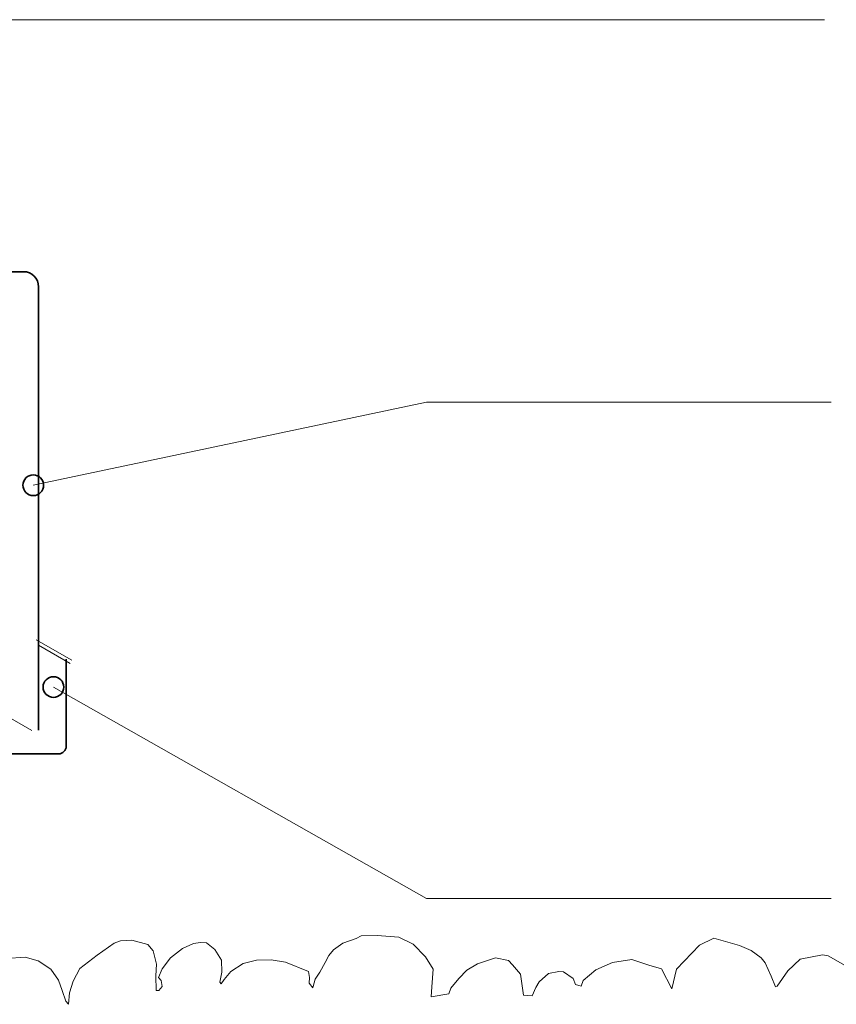
# Model space of a CAD drawing. Units: inches. Extents: x 0 to 249, y 179 to 415.
# Drawn here: x 110 to 155, y 325 to 380 of the extents above; entities that cross this region are included whole.
import ezdxf

# ---------------------------------------------------------------- set-up
doc = ezdxf.new("R2010")
doc.units = ezdxf.units.IN
doc.header["$MEASUREMENT"] = 0
for name, color, linetype in [('AXON-COPPER', 7, 'Continuous'), ('BASE-COPPER', 7, 'Continuous'), ('CDATEXT', 7, 'Continuous')]:
    doc.layers.add(name, color=color, linetype=linetype)

# ---------------------------------------------------------------- blocks, each defined once
blk = doc.blocks.new('block 352')
at = {"layer": 'BASE-COPPER', "color": 20, "lineweight": 35}
blk.add_open_spline([(112.539, 344.053), (112.539, 344.053), (112.539, 339.203), (112.539, 339.203), (112.539, 338.972), (112.352, 338.785), (112.121, 338.785), (112.121, 338.785), (55.78, 338.785), (55.78, 338.785), (54.993, 338.785), (54.354, 339.424), (54.354, 340.211), (54.354, 340.999), (54.993, 341.637), (55.78, 341.637), (55.78, 341.637), (58.195, 341.637), (58.195, 341.637)], degree=3, knots=[0, 0, 0, 0, 1, 1, 1, 2, 2, 2, 3, 3, 3, 4, 4, 4, 5, 5, 5, 6, 6, 6, 6], dxfattribs=at)
blk = doc.blocks.new('block 358')
at = {"layer": 'BASE-COPPER', "color": 20, "lineweight": 35}
blk.add_open_spline([(97.911, 365.586), (97.911, 365.586), (110.168, 365.586), (110.168, 365.586), (110.629, 365.586), (111.004, 365.212), (111.004, 364.75), (111.004, 364.75), (111.004, 340.1), (111.004, 340.1)], degree=3, knots=[0, 0, 0, 0, 1, 1, 1, 2, 2, 2, 3, 3, 3, 3], dxfattribs=at)
blk = doc.blocks.new('block 368')
at = {"layer": 'AXON-COPPER', "color": 20, "lineweight": 18}
blk.add_lwpolyline([(112.863, 343.987), (110.876, 345.13)], dxfattribs=at)
blk = doc.blocks.new('block 369')
at = {"layer": 'AXON-COPPER', "color": 20, "lineweight": 18}
blk.add_lwpolyline([(112.771, 343.802), (111.004, 344.818)], dxfattribs=at)
blk = doc.blocks.new('block 387')
at = {"layer": 'AXON-COPPER', "color": 20, "lineweight": 18}
blk.add_lwpolyline([(110.635, 340.083), (103.298, 344.3)], dxfattribs=at)
blk = doc.blocks.new('block 499')
at = {"layer": 'CDATEXT', "color": 250, "lineweight": 18}
blk.add_lwpolyline([(154.694, 379.594), (47.414, 379.594), (49.248, 348.817)], dxfattribs=at)
blk = doc.blocks.new('block 506')
at = {"layer": 'CDATEXT', "color": 250, "lineweight": 18}
blk.add_lwpolyline([(155.069, 358.336), (132.569, 358.336), (110.711, 353.716)], dxfattribs=at)
blk = doc.blocks.new('block 515')
at = {"layer": 'CDATEXT', "color": 250, "lineweight": 18}
blk.add_lwpolyline([(155.069, 330.751), (132.569, 330.751), (111.833, 342.496)], dxfattribs=at)
blk = doc.blocks.new('block 527')
at = {"color": 250, "lineweight": 35}
blk.add_open_spline([(110.136, 353.716), (110.136, 353.399), (110.394, 353.141), (110.711, 353.141), (111.029, 353.141), (111.286, 353.399), (111.286, 353.716), (111.286, 354.034), (111.029, 354.291), (110.711, 354.291), (110.394, 354.291), (110.136, 354.034), (110.136, 353.716)], degree=3, knots=[0, 0, 0, 0, 1, 1, 1, 2, 2, 2, 3, 3, 3, 4, 4, 4, 4], dxfattribs=at)
blk = doc.blocks.new('block 528')
at = {"color": 250, "lineweight": 35}
blk.add_open_spline([(111.258, 342.496), (111.258, 342.179), (111.516, 341.921), (111.833, 341.921), (112.151, 341.921), (112.408, 342.179), (112.408, 342.496), (112.408, 342.814), (112.151, 343.071), (111.833, 343.071), (111.516, 343.071), (111.258, 342.814), (111.258, 342.496)], degree=3, knots=[0, 0, 0, 0, 1, 1, 1, 2, 2, 2, 3, 3, 3, 4, 4, 4, 4], dxfattribs=at)
blk = doc.blocks.new('block 643')
at = {"color": 250, "lineweight": 9}
blk.add_lwpolyline([(163.157, 328.364), (162.753, 328.635), (162.338, 328.813), (160.804, 328.757), (159.565, 328.567), (158.646, 328.232), (157.731, 327.444), (157.361, 327.023), (156.951, 326.42), (156.489, 325.771), (156.397, 325.635), (156.356, 325.725), (156.208, 325.86), (156.165, 326.324), (155.84, 327.012), (154.902, 327.56), (154.581, 327.603), (153.342, 327.368), (152.653, 326.717), (152.058, 325.875), (151.965, 325.829), (151.734, 326.428), (151.395, 327.161), (151.166, 327.443), (150.616, 327.857), (149.961, 328.124), (148.53, 328.533), (147.745, 328.154), (146.461, 326.809), (146.207, 325.715), (145.636, 326.826), (144.93, 327.039), (143.977, 327.35), (142.907, 327.193), (141.979, 326.776), (141.278, 326.183), (141.173, 325.861), (140.846, 325.966), (140.712, 326.305), (140.177, 326.664), (139.924, 326.683), (139.354, 326.568), (138.824, 326.12), (138.64, 325.805), (138.443, 325.332), (137.951, 325.37), (137.798, 326.528), (137.356, 327.05), (137.122, 327.306), (136.409, 327.44), (135.408, 327.12), (134.805, 326.757), (134.369, 326.302), (133.912, 325.758), (133.808, 325.448), (132.818, 325.274), (132.861, 325.838), (132.936, 326.82), (132.507, 327.5), (131.824, 328.2), (131.038, 328.589), (129.827, 328.682), (128.929, 328.671), (128.664, 328.521), (127.921, 328.26), (127.398, 327.891), (127.133, 327.582), (126.943, 327.188), (126.647, 326.643), (126.376, 326.255), (126.265, 325.855), (126.259, 325.776), (126.039, 326.042), (126.063, 326.358), (126.008, 326.692), (124.735, 327.198), (123.943, 327.338), (123.126, 327.321), (122.375, 327.129), (121.686, 326.693), (121.329, 326.232), (121.152, 326.007), (121.078, 326.092), (121.201, 326.651), (121.171, 327.311), (120.802, 327.907), (120.348, 328.271), (120.015, 328.297), (119.609, 328.237), (119.013, 327.965), (118.33, 327.438), (117.869, 326.826), (117.672, 326.353), (117.82, 326.183), (117.874, 325.849), (117.697, 325.624), (117.537, 325.637), (117.518, 326.444), (117.569, 327.099), (117.384, 327.839), (117.077, 328.192), (116.197, 328.418), (115.553, 328.388), (115.208, 328.256), (114.261, 327.59), (113.307, 326.846), (112.933, 326.148), (112.723, 325.505), (112.674, 324.862), (112.526, 325.032), (112.317, 325.627), (112.121, 326.21), (111.685, 326.811), (110.985, 327.273), (110.265, 327.487), (109.202, 327.409), (108.286, 327.15), (107.676, 326.709), (107.16, 326.26), (106.786, 325.562), (106.594, 325.327)], dxfattribs=at)

msp = doc.modelspace()

# ---------------------------------------------------------------- block references
for name in ['block 527', 'block 528', 'block 643']:
    msp.add_blockref(name, (0, 0))
at = {"layer": 'AXON-COPPER'}
for name in ['block 368', 'block 369', 'block 387']:
    msp.add_blockref(name, (0, 0), dxfattribs=at)
at = {"layer": 'BASE-COPPER'}
for name in ['block 358', 'block 352']:
    msp.add_blockref(name, (0, 0), dxfattribs=at)
at = {"layer": 'CDATEXT'}
for name in ['block 499', 'block 506', 'block 515']:
    msp.add_blockref(name, (0, 0), dxfattribs=at)

doc.saveas('drawing.dxf')
